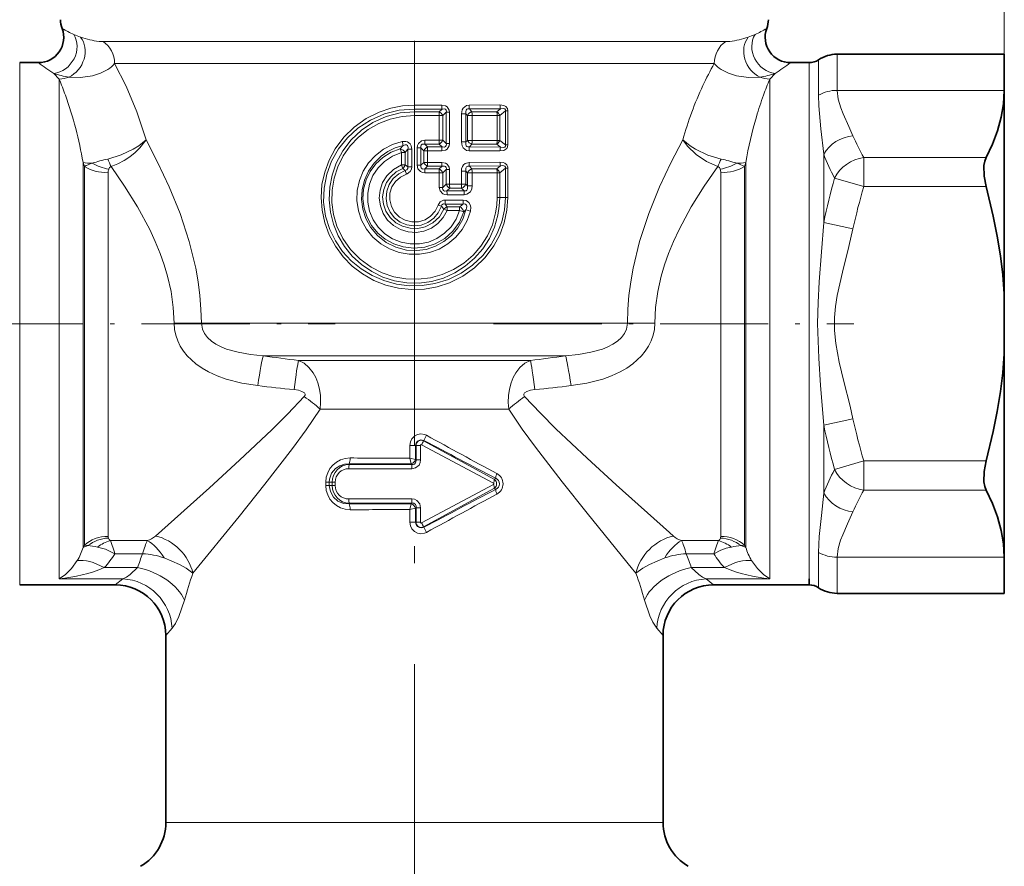
# Model space of a CAD drawing. Extents: x 0 to 210, y 0 to 297.
# Drawn here: x 140 to 170, y 217 to 242 of the extents above; entities that cross this region are included whole.
import ezdxf

# ---------------------------------------------------------------- set-up
doc = ezdxf.new("R2010")
doc.units = 0
doc.linetypes.add('DASHDOT', pattern=[18.5, 12, -3, 0.5, -3])

msp = doc.modelspace()

# ---------------------------------------------------------------- linework, layer by layer
at = {"color": 7, "lineweight": 13}
for p, q in [((169.647568, 239.985794), (169.647568, 269.25769)), ((142.91011, 241.433228), (161.033096, 241.433228)), ((161.033096, 241.433228), (161.385025, 241.433228)), ((164.688049, 241.057587), (164.688049, 239.985794)), ((140.436249, 239.858856), (140.436249, 240.807587)), ((143.252228, 240.783707), (160.703995, 240.783707)), ((160.703995, 240.783707), (161.042892, 240.783707)), ((163.858887, 239.858856), (163.858887, 240.807587)), ((164.135284, 240.89093), (164.135284, 239.931992)), ((141.608353, 240.317276), (141.449142, 240.487946)), ((162.686783, 240.317276), (162.845993, 240.487946)), ((141.608353, 239.858856), (141.608353, 240.317276)), ((162.686783, 239.858856), (162.686783, 240.317276)), ((140.436249, 225.307587), (140.436249, 239.858856)), ((141.608353, 239.858856), (141.608353, 225.487183)), ((162.686783, 239.858856), (162.686783, 225.487183)), ((163.858887, 225.487183), (163.858887, 239.858856)), ((164.135284, 239.931992), (164.135284, 239.841461)), ((169.647568, 239.985794), (164.688049, 239.985794)), ((152.960648, 239.546082), (152.147568, 239.545364)), ((152.147568, 239.43045), (152.147568, 239.545364)), ((153.767914, 239.548294), (154.685532, 239.552994)), ((152.965302, 239.431442), (152.147568, 239.43045)), ((152.147568, 239.352554), (152.147568, 239.43045)), ((152.880249, 239.352539), (152.147568, 239.352554)), ((152.147568, 239.352554), (152.147568, 239.23764)), ((152.880249, 239.352539), (152.965302, 239.431442)), ((152.988068, 239.237854), (153.091003, 239.334229)), ((153.091003, 239.334229), (153.091003, 238.405975)), ((153.091003, 239.334229), (153.18988, 239.334229)), ((153.18988, 239.334229), (153.18988, 238.405975)), ((153.540283, 238.454422), (153.540283, 239.285767)), ((153.540283, 239.285767), (153.67662, 239.285767)), ((153.67662, 238.454422), (153.67662, 239.285767)), ((153.67662, 239.285767), (153.7173, 239.2388)), ((153.777023, 239.434479), (154.699326, 239.440903)), ((153.777023, 239.434479), (153.848862, 239.352493)), ((154.587891, 239.352386), (153.848862, 239.352493)), ((154.699326, 239.440903), (154.587891, 239.352386)), ((154.844772, 239.373337), (154.678513, 239.240082)), ((154.917068, 239.373337), (154.844772, 239.373337)), ((154.844772, 238.366852), (154.844772, 239.373337)), ((154.917068, 238.366852), (154.917068, 239.373337)), ((152.884262, 239.237854), (152.147568, 239.23764)), ((152.884262, 239.237854), (152.988068, 239.237854)), ((152.884262, 239.237854), (152.884262, 238.502335)), ((152.988068, 239.237854), (152.988068, 238.502335)), ((153.7173, 239.2388), (153.7173, 238.501389)), ((153.857986, 239.2388), (153.7173, 239.2388)), ((154.600586, 239.240082), (153.857986, 239.2388)), ((153.857986, 239.2388), (153.857986, 238.501389)), ((154.600586, 239.240082), (154.678513, 239.240082)), ((154.600586, 239.240082), (154.600586, 238.500107)), ((154.678513, 239.240082), (154.678513, 238.500107)), ((152.457535, 238.387634), (152.459229, 238.502502)), ((152.537201, 238.309509), (152.457535, 238.387634)), ((152.880249, 238.387634), (152.457535, 238.387634)), ((152.884262, 238.502335), (152.459229, 238.502502)), ((152.965302, 238.308746), (152.880249, 238.387634)), ((152.884262, 238.502335), (152.988068, 238.502335)), ((153.091003, 238.405975), (152.988068, 238.502335)), ((153.091003, 238.405975), (153.18988, 238.405975)), ((153.540283, 238.454422), (153.67662, 238.454422)), ((153.7173, 238.501389), (153.67662, 238.454422)), ((153.857986, 238.501389), (153.7173, 238.501389)), ((153.848862, 238.387695), (153.777023, 238.30571)), ((154.587891, 238.387802), (153.848862, 238.387695)), ((154.600586, 238.500107), (153.857986, 238.501389)), ((154.699326, 238.299286), (154.587891, 238.387802)), ((154.600586, 238.500107), (154.678513, 238.500107)), ((154.844772, 238.366852), (154.678513, 238.500107)), ((154.917068, 238.366852), (154.844772, 238.366852)), ((151.726395, 238.251648), (151.812088, 238.351151)), ((151.869095, 238.140167), (151.760147, 238.140167)), ((151.760147, 238.140167), (151.760147, 237.770889)), ((151.869095, 238.140167), (151.869095, 237.770889)), ((152.066971, 238.244431), (151.953293, 238.244431)), ((151.953293, 238.244431), (151.953293, 237.713638)), ((152.066971, 238.244431), (152.066971, 237.713638)), ((152.228165, 238.276428), (152.341843, 238.276428)), ((152.228165, 238.276428), (152.228165, 237.763748)), ((152.341843, 238.276428), (152.341843, 237.763748)), ((152.426041, 238.194672), (152.341843, 238.276428)), ((152.426041, 238.194672), (152.426041, 237.84552)), ((152.426041, 238.194672), (152.534988, 238.194672)), ((152.534988, 238.194672), (152.534988, 237.84552)), ((152.960648, 238.194107), (152.534988, 238.194672)), ((152.965302, 238.308746), (152.537201, 238.309509)), ((153.767914, 238.191895), (154.685532, 238.187195)), ((153.777023, 238.30571), (154.699326, 238.299286)), ((164.291901, 236.064651), (164.291901, 238.087875)), ((142.31546, 237.842361), (142.31546, 226.417664)), ((142.31546, 237.842361), (142.354675, 237.725372)), ((152.341843, 237.763748), (152.426041, 237.84552)), ((152.426041, 237.84552), (152.534988, 237.84552)), ((152.960648, 237.846069), (152.534988, 237.84552)), ((154.685532, 237.852997), (153.767914, 237.848297)), ((161.979675, 237.842361), (161.94046, 237.725372)), ((161.979675, 237.842361), (161.979675, 226.417664)), ((169.106583, 237.993942), (165.47789, 237.993942)), ((165.47789, 237.993942), (165.47789, 237.127914)), ((142.354675, 226.490387), (142.354675, 237.725372)), ((143.061783, 226.749695), (143.061783, 237.541077)), ((151.869095, 237.770889), (151.760147, 237.770889)), ((151.79953, 237.665314), (151.875458, 237.60704)), ((151.869095, 237.770889), (151.953293, 237.713638)), ((151.875458, 237.60704), (151.911026, 237.499008)), ((152.066971, 237.713638), (151.953293, 237.713638)), ((152.228165, 237.763748), (152.341843, 237.763748)), ((152.457535, 237.652557), (152.537201, 237.730682)), ((152.880249, 237.652542), (152.457535, 237.652557)), ((152.457535, 237.652557), (152.459229, 237.537689)), ((152.884262, 237.537857), (152.459229, 237.537689)), ((152.965302, 237.731445), (152.537201, 237.730682)), ((152.880249, 237.652542), (152.965302, 237.731445)), ((152.884262, 237.537857), (152.988068, 237.537857)), ((152.884262, 237.537857), (152.884262, 237.101929)), ((152.988068, 237.537857), (153.091003, 237.634216)), ((152.988068, 237.537857), (152.988068, 237.101929)), ((153.091003, 237.634216), (153.091003, 237.196548)), ((153.091003, 237.634216), (153.18988, 237.634216)), ((153.18988, 237.634216), (153.18988, 237.196548)), ((153.540283, 237.58577), (153.540283, 237.19751)), ((153.67662, 237.58577), (153.540283, 237.58577)), ((153.67662, 237.58577), (153.67662, 237.19751)), ((153.7173, 237.538803), (153.67662, 237.58577)), ((153.7173, 237.538803), (153.7173, 237.151611)), ((153.857986, 237.538803), (153.7173, 237.538803)), ((154.699326, 237.740906), (153.777023, 237.734482)), ((153.848862, 237.652496), (153.777023, 237.734482)), ((154.587891, 237.65239), (153.848862, 237.652496)), ((154.600586, 237.54007), (153.857986, 237.538803)), ((153.857986, 237.538803), (153.857986, 237.151611)), ((154.699326, 237.740906), (154.587891, 237.65239)), ((154.600586, 237.54007), (154.678513, 237.54007)), ((154.600586, 237.54007), (154.600586, 236.807587)), ((154.844772, 237.67334), (154.678513, 237.54007)), ((154.678513, 237.54007), (154.678513, 236.807587)), ((154.844772, 237.67334), (154.844772, 236.807587)), ((154.844772, 237.67334), (154.917068, 237.67334)), ((154.917068, 237.67334), (154.917068, 236.807587)), ((161.233353, 226.749695), (161.233353, 237.541077)), ((161.94046, 226.490387), (161.94046, 237.725372)), ((152.988068, 237.101929), (153.091003, 237.196548)), ((153.091003, 237.196548), (153.18988, 237.196548)), ((153.540283, 237.19751), (153.18988, 237.196548)), ((153.67662, 237.19751), (153.540283, 237.19751)), ((153.67662, 237.19751), (153.7173, 237.151611)), ((164.611862, 237.3806), (165.47789, 237.127914)), ((152.884262, 237.101929), (152.988068, 237.101929)), ((153.110062, 237.002533), (153.195801, 237.082092)), ((153.619034, 237.002502), (153.110062, 237.002533)), ((153.548157, 237.083405), (153.195801, 237.082092)), ((153.548157, 237.083405), (153.619034, 237.002502)), ((153.857986, 237.151611), (153.7173, 237.151611)), ((169.109818, 237.127914), (165.47789, 237.127914)), ((153.585999, 236.612671), (153.058609, 236.61264)), ((153.119339, 236.53334), (153.058609, 236.61264)), ((153.593765, 236.726715), (153.063583, 236.727219)), ((153.626968, 236.888504), (153.115311, 236.888)), ((154.600586, 236.807587), (154.678513, 236.807587)), ((154.678513, 236.807587), (154.844772, 236.807587)), ((154.844772, 236.807587), (154.917068, 236.807587)), ((152.946625, 236.545563), (152.847321, 236.579269)), ((153.021149, 236.459229), (152.946625, 236.545563)), ((153.021149, 236.459229), (153.113831, 236.418808)), ((153.484283, 236.417862), (153.113831, 236.418808)), ((153.491837, 236.532028), (153.119339, 236.53334)), ((153.613815, 236.381409), (153.673019, 236.434799)), ((164.291901, 236.064667), (165.157928, 235.876724)), ((145.826385, 233.074921), (145.015976, 233.072327)), ((158.46875, 233.074921), (145.826385, 233.074921)), ((159.27916, 233.072327), (158.46875, 233.074921)), ((156.634064, 232.108994), (147.661072, 232.108994)), ((148.707733, 231.969116), (155.587402, 231.969116)), ((149.352081, 230.520233), (154.943054, 230.520233)), ((164.291901, 230.050522), (165.157928, 230.238464)), ((164.291901, 228.027298), (164.291901, 230.050522)), ((152.010895, 229.448578), (152.010895, 229.072556)), ((152.010895, 229.448578), (152.180389, 229.448578)), ((152.180389, 229.448578), (152.180389, 229.029633)), ((152.194366, 229.448578), (152.180389, 229.448578)), ((152.194366, 229.015762), (152.194366, 229.448578)), ((152.327835, 229.448578), (152.194366, 229.448578)), ((152.327835, 229.015762), (152.327835, 229.448578)), ((154.488708, 228.330231), (152.360855, 229.468353)), ((152.420563, 229.581436), (152.429367, 229.596985)), ((154.52243, 228.432526), (152.420563, 229.581436)), ((152.010895, 229.072556), (152.180389, 229.029648)), ((152.010895, 229.072556), (152.051453, 228.90094)), ((152.180786, 229.029251), (152.194366, 229.015762)), ((152.065399, 228.755005), (150.19693, 228.756989)), ((150.215851, 228.885391), (150.212982, 228.904099)), ((152.066223, 228.884903), (150.215851, 228.885391)), ((152.051788, 228.899475), (152.051468, 228.900925)), ((152.051819, 228.899353), (152.066223, 228.884903)), ((152.066223, 228.884903), (152.065399, 228.755005)), ((152.327835, 229.015762), (152.194366, 229.015762)), ((165.47789, 228.987274), (164.611862, 228.734589)), ((165.47789, 228.987274), (169.109818, 228.987274)), ((165.47789, 228.121246), (165.47789, 228.987274)), ((154.52243, 228.432526), (154.554749, 228.473801)), ((149.518677, 228.35759), (149.518677, 228.257599)), ((149.518677, 228.35759), (149.62059, 228.35759)), ((149.518677, 228.257599), (149.62059, 228.257599)), ((149.62059, 228.35759), (149.62059, 228.257599)), ((149.710022, 228.35759), (149.62059, 228.35759)), ((149.710022, 228.257599), (149.62059, 228.257599)), ((149.710022, 228.257599), (149.710022, 228.35759)), ((149.793304, 228.35759), (149.710022, 228.35759)), ((149.793304, 228.257599), (149.710022, 228.257599)), ((149.793304, 228.257599), (149.793304, 228.35759)), ((154.488678, 228.284943), (152.360855, 227.146835)), ((154.52243, 228.182663), (152.420563, 227.033752)), ((154.52243, 228.182663), (154.554749, 228.141388)), ((150.19693, 227.8582), (152.065399, 227.860184)), ((152.066223, 227.730286), (152.065399, 227.860184)), ((165.47789, 228.121246), (169.106598, 228.121246)), ((150.215851, 227.729797), (150.212982, 227.71109)), ((150.215851, 227.729797), (152.066223, 227.730286)), ((152.010895, 227.542633), (152.051453, 227.714264)), ((152.010895, 227.542633), (152.180389, 227.585541)), ((152.051743, 227.715515), (152.051483, 227.714386)), ((152.066223, 227.730286), (152.051819, 227.715836)), ((152.180389, 227.585556), (152.180389, 227.166595)), ((152.194366, 227.599426), (152.180786, 227.585938)), ((152.194366, 227.166595), (152.194366, 227.599426)), ((152.327835, 227.599426), (152.194366, 227.599426)), ((152.327835, 227.166595), (152.327835, 227.599426)), ((152.010895, 227.542633), (152.010895, 227.166595)), ((152.010895, 227.166595), (152.180389, 227.166595)), ((152.194366, 227.166595), (152.180389, 227.166595)), ((152.327835, 227.166595), (152.194366, 227.166595)), ((152.420563, 227.033752), (152.429367, 227.018188)), ((159.832809, 226.759033), (159.716721, 226.861618)), ((142.31546, 226.417664), (142.354675, 226.490387)), ((142.354675, 226.490387), (142.45459, 226.473145)), ((144.222778, 226.623718), (143.12767, 226.623718)), ((161.167465, 226.623718), (160.072357, 226.623718)), ((161.840546, 226.473145), (161.94046, 226.490387)), ((161.979675, 226.417664), (161.94046, 226.490387)), ((144.083206, 226.233398), (143.261948, 226.233398)), ((161.033188, 226.233398), (160.211929, 226.233398)), ((164.135284, 226.273727), (164.135284, 225.224258)), ((164.688049, 226.129395), (164.688049, 225.057587)), ((169.647568, 226.129395), (164.688049, 226.129395)), ((143.93309, 225.821213), (142.945862, 225.821213)), ((161.349274, 225.821213), (160.362045, 225.821213)), ((158.719009, 225.654022), (158.619736, 225.774597)), ((143.496185, 225.487183), (141.608353, 225.487183)), ((143.272568, 225.307587), (143.496185, 225.487183)), ((160.79895, 225.487183), (161.022583, 225.307587)), ((162.686783, 225.487183), (160.79895, 225.487183)), ((144.772568, 223.807587), (144.958389, 224.021927)), ((159.336746, 224.021927), (159.522568, 223.807587)), ((158.619736, 218.256149), (144.772568, 218.256149)), ((158.619736, 218.256149), (159.522568, 218.256149))]:
    msp.add_line(p, q, dxfattribs=at)
at = {"color": 7, "linetype": 'DASHDOT', "lineweight": 13}
msp.add_line((152.147568, 259.955017), (152.147568, 189.132843), dxfattribs=at)
at = {"color": 7, "lineweight": 35}
for p, q in [((164.688049, 241.057587), (169.647568, 241.057587)), ((169.647568, 241.057587), (169.647568, 240.078247)), ((140.436249, 240.807587), (140.992508, 240.807587)), ((163.302628, 240.807587), (163.858887, 240.807587)), ((169.647568, 240.078247), (169.647568, 239.985794)), ((169.647568, 233.950623), (169.647568, 239.985794)), ((169.647568, 233.950623), (169.647568, 232.164566)), ((169.647568, 226.129395), (169.647568, 232.164566)), ((169.647568, 226.129395), (169.647568, 225.057587)), ((140.436249, 225.307587), (143.272568, 225.307587)), ((161.022583, 225.307587), (163.858887, 225.307587)), ((163.858887, 225.307587), (163.858887, 225.487183)), ((164.688049, 225.057587), (169.647568, 225.057587)), ((144.772568, 223.807587), (144.772568, 218.256149)), ((159.522568, 223.807587), (159.522568, 218.256149))]:
    msp.add_line(p, q, dxfattribs=at)
at = {"color": 7, "linetype": 'DASHDOT', "lineweight": 13, "ltscale": 0.267137}
msp.add_line((139.112518, 233.057587), (149.797989, 233.057587), dxfattribs=at)
at = {"color": 7, "linetype": 'DASHDOT', "lineweight": 13, "ltscale": 0.26713}
msp.add_line((154.497162, 233.057587), (165.182343, 233.057587), dxfattribs=at)
at = {"color": 7, "lineweight": 13}
for points in [[(144.185379, 238.519684), (143.914413, 239.349823), (143.596069, 240.114548), (143.252228, 240.783707)], [(143.050262, 240.608139), (142.830948, 240.494308), (142.595154, 240.417725), (142.239258, 240.366714), (141.897568, 240.379929)], [(161.244873, 240.608139), (161.464172, 240.494324), (161.699921, 240.417725), (162.055832, 240.366714), (162.397568, 240.379929)], [(164.135284, 239.841461), (164.145218, 239.529861), (164.208817, 238.84819), (164.291901, 238.087875)], [(164.688049, 239.985794), (164.716156, 239.727081), (164.792816, 239.467926), (164.866531, 239.285233), (165.036179, 238.914642), (165.157928, 238.639511)], [(154.917068, 236.807587), (154.890121, 236.428619), (154.809998, 236.057495), (154.678787, 235.701614), (154.499664, 235.367752), (154.241028, 235.020538), (153.931503, 234.71788), (153.578613, 234.466766), (153.190704, 234.273224), (152.824112, 234.153549), (152.444214, 234.085739), (152.058456, 234.071259), (151.674408, 234.110474), (151.299683, 234.202484), (150.940948, 234.345642), (150.605774, 234.536865), (150.300415, 234.772354), (150.030685, 235.047668), (149.801773, 235.357803), (149.61998, 235.693573), (149.486786, 236.051849), (149.405441, 236.425705), (149.378067, 236.807602), (149.405029, 237.186722), (149.485229, 237.557983), (149.616531, 237.914001), (149.795822, 238.247986), (150.054535, 238.595139), (150.364136, 238.897736), (150.717102, 239.148758), (151.105072, 239.342224), (151.442627, 239.454346), (151.792068, 239.522491), (152.147568, 239.545364)], [(152.960648, 239.546082), (153.068848, 239.526443), (153.119217, 239.496765), (153.180801, 239.402191), (153.18988, 239.334229)], [(153.540283, 239.285767), (153.56041, 239.403503), (153.590225, 239.459656), (153.690445, 239.535309), (153.767914, 239.548294)], [(154.917068, 239.373337), (154.903931, 239.443192), (154.859467, 239.502762), (154.821899, 239.52655), (154.741241, 239.549622), (154.685532, 239.552994)], [(154.844772, 236.807587), (154.817795, 236.439117), (154.737686, 236.078751), (154.60672, 235.734009), (154.428391, 235.411713), (154.174774, 235.081451), (153.872864, 234.7948), (153.530319, 234.557938), (153.155411, 234.376022), (152.756958, 234.253052), (152.377731, 234.194366), (151.993973, 234.189026), (151.613312, 234.237091), (151.243271, 234.337601), (150.891144, 234.488632), (150.566742, 234.685318), (150.273041, 234.925369), (150.016037, 235.204529), (149.801437, 235.517715), (149.634338, 235.859009), (149.511093, 236.256424), (149.454178, 236.668869), (149.465637, 237.085175), (149.545105, 237.493912), (149.691345, 237.887482), (149.898926, 238.251846), (150.161438, 238.578278), (150.471542, 238.859467), (150.848663, 239.104218), (151.261307, 239.283798), (151.698242, 239.393524), (152.147568, 239.43045)], [(152.147568, 239.352554), (151.720612, 239.316071), (151.306717, 239.207947), (150.918045, 239.031952), (150.573685, 238.800461), (150.272247, 238.516449), (150.021133, 238.187531), (149.826538, 237.822189), (149.704727, 237.473083), (149.634537, 237.109772), (149.617523, 236.73999), (149.654053, 236.371613), (149.743362, 236.012543), (149.883286, 235.670746), (150.070984, 235.352936), (150.302643, 235.065613), (150.57373, 234.814697), (150.878891, 234.605576), (151.208481, 234.444366), (151.558716, 234.332504), (151.922104, 234.272766), (152.290665, 234.266708), (152.656113, 234.31456), (153.010651, 234.415237), (153.345947, 234.566101), (153.655075, 234.763489), (153.931885, 235.002899), (154.173157, 235.281982), (154.371552, 235.593002), (154.523071, 235.929672), (154.624557, 236.285065), (154.664978, 236.544891), (154.678513, 236.807587)], [(152.965302, 239.431442), (153.035324, 239.436279), (153.066574, 239.425079), (153.090393, 239.394806), (153.094482, 239.37529), (153.091003, 239.334229)], [(153.67662, 239.285767), (153.670944, 239.362244), (153.68129, 239.39772), (153.701981, 239.422653), (153.732117, 239.435532), (153.777023, 239.434479)], [(154.844772, 239.373337), (154.845337, 239.409393), (154.824844, 239.43808), (154.787918, 239.44989), (154.699326, 239.440903)], [(152.147568, 239.23764), (151.784225, 239.210876), (151.429169, 239.131241), (151.090332, 239.000671), (150.775055, 238.822128), (150.490387, 238.599869), (150.24176, 238.338242), (150.034576, 238.042618), (149.873444, 237.719177), (149.762222, 237.374878), (149.703934, 237.020142), (149.699036, 236.660538), (149.74765, 236.304321), (149.848526, 235.959656), (150.0224, 235.593231), (150.254684, 235.261292), (150.538818, 234.972519), (150.867142, 234.734436), (151.190521, 234.56987), (151.535278, 234.454361), (151.893829, 234.390564), (152.258224, 234.380005), (152.620193, 234.423004), (152.971375, 234.518494), (153.304031, 234.664185), (153.610947, 234.856796), (153.885635, 235.092133), (154.121704, 235.364471), (154.314972, 235.668915), (154.461044, 235.99913), (154.556381, 236.347977), (154.589493, 236.576675), (154.600586, 236.807587)], [(144.185379, 238.519684), (143.967621, 238.338379), (143.80571, 238.237305), (143.443359, 238.067673), (143.050705, 237.947113)], [(144.185379, 238.519684), (144.004944, 238.27655), (143.86705, 238.140839), (143.706223, 238.012436), (143.531906, 237.899445), (143.344284, 237.802277), (143.14978, 237.725143)], [(145.826385, 233.074921), (145.81488, 233.488205), (145.782486, 233.899536), (145.730087, 234.307236), (145.658951, 234.7099), (145.467148, 235.495865), (145.193832, 236.326904), (144.873749, 237.117783), (144.537399, 237.838501), (144.185379, 238.519684)], [(153.808716, 236.403824), (153.710556, 236.119415), (153.563477, 235.856964), (153.372223, 235.624557), (153.142838, 235.429321), (152.880905, 235.276443), (152.595764, 235.171906), (152.296371, 235.11908), (151.992203, 235.119659), (151.692917, 235.17366), (151.408127, 235.279327), (151.146759, 235.433258), (150.916962, 235.63063), (150.726532, 235.864487), (150.580612, 236.128296), (150.483963, 236.413879), (150.439865, 236.712189), (150.449692, 237.012451), (150.512848, 237.306091), (150.627167, 237.583801), (150.788864, 237.836945), (150.992065, 238.057068), (151.230911, 238.238434), (151.498123, 238.375519), (151.785507, 238.464111)], [(151.785507, 238.464111), (151.889328, 238.469681), (151.943329, 238.45578), (152.019165, 238.399628), (152.051437, 238.340973), (152.066971, 238.244431)], [(151.812088, 238.351151), (151.876801, 238.370605), (151.909607, 238.369202), (151.943329, 238.348587), (151.954529, 238.327087), (151.958588, 238.27713), (151.953293, 238.244431)], [(152.228165, 238.276428), (152.236679, 238.345657), (152.266678, 238.412399), (152.357788, 238.484375), (152.459229, 238.502502)], [(152.341843, 238.276428), (152.338593, 238.333038), (152.347183, 238.358719), (152.375992, 238.385132), (152.401901, 238.392044), (152.457535, 238.387634)], [(152.960648, 238.194107), (153.068832, 238.21373), (153.119202, 238.243408), (153.180801, 238.338013), (153.18988, 238.405975)], [(152.965302, 238.308746), (153.035309, 238.303909), (153.066574, 238.315109), (153.090378, 238.345383), (153.094482, 238.364899), (153.091003, 238.405975)], [(153.540283, 238.454422), (153.56041, 238.33667), (153.590225, 238.280533), (153.690445, 238.20488), (153.767914, 238.191895)], [(153.67662, 238.454422), (153.670944, 238.377945), (153.68129, 238.342468), (153.701981, 238.317535), (153.732117, 238.304657), (153.777023, 238.30571)], [(154.917068, 238.366852), (154.909805, 238.313599), (154.885162, 238.264175), (154.800705, 238.204758), (154.685532, 238.187195)], [(154.844772, 238.366852), (154.845337, 238.330811), (154.82486, 238.302124), (154.787933, 238.290298), (154.699326, 238.299286)], [(158.46875, 233.074921), (158.480255, 233.488205), (158.51265, 233.899536), (158.565048, 234.307236), (158.636185, 234.7099), (158.827988, 235.495865), (159.101303, 236.326904), (159.421387, 237.117767), (159.757736, 237.838486), (160.109741, 238.519669)], [(161.145355, 237.725143), (160.809708, 237.873154), (160.503265, 238.077484), (160.246811, 238.326187), (160.109741, 238.519669)], [(161.244446, 237.947098), (160.853745, 238.06691), (160.488007, 238.238144), (160.324646, 238.340424), (160.109741, 238.519669)], [(153.673019, 236.434799), (153.579132, 236.15918), (153.43631, 235.905243), (153.249054, 235.681625), (153.023361, 235.496155), (152.769501, 235.356766), (152.493851, 235.266449), (152.205917, 235.228638), (151.915833, 235.244858), (151.599823, 235.326797), (151.308258, 235.472229), (151.053543, 235.674286), (150.846115, 235.923904), (150.706833, 236.180115), (150.616852, 236.457367), (150.579025, 236.746353), (150.594513, 237.037384), (150.662903, 237.320847), (150.782028, 237.587097), (150.948135, 237.827133), (151.15596, 238.032669), (151.35672, 238.172607), (151.577209, 238.279724), (151.812088, 238.351151)], [(153.613815, 236.381409), (153.484131, 236.07782), (153.291245, 235.81041), (153.045029, 235.591309), (152.763245, 235.432556), (152.454147, 235.335938), (152.131424, 235.305542), (151.809372, 235.342636), (151.535568, 235.430969), (151.283188, 235.568405), (151.061127, 235.750443), (150.877441, 235.971085), (150.740875, 236.218643), (150.653549, 236.487839), (150.619019, 236.768982), (150.638824, 237.051697), (150.712158, 237.325317), (150.835907, 237.579758), (151.005127, 237.806137), (151.213455, 237.996964), (151.457825, 238.148285), (151.726395, 238.251648)], [(153.484283, 236.417862), (153.382217, 236.165268), (153.232727, 235.937607), (153.041489, 235.743454), (152.815704, 235.590179), (152.56369, 235.483627), (152.295334, 235.428177), (152.021103, 235.426086), (151.751816, 235.477463), (151.498108, 235.580215), (151.269836, 235.730179), (151.075607, 235.921524), (150.922638, 236.147034), (150.816803, 236.398132), (150.762192, 236.665314), (150.761017, 236.93808), (150.813309, 237.205612), (150.916931, 237.457535), (151.067825, 237.68425), (151.260239, 237.877182), (151.496445, 238.034119), (151.760147, 238.140167)], [(152.960648, 237.846069), (153.068848, 237.826447), (153.119217, 237.796783), (153.180801, 237.702179), (153.18988, 237.634216)], [(153.767914, 237.848297), (153.653336, 237.817963), (153.604202, 237.777191), (153.569778, 237.72525), (153.546829, 237.655579), (153.540283, 237.58577)], [(154.685532, 237.852997), (154.783173, 237.841034), (154.831223, 237.821762), (154.884415, 237.776993), (154.914062, 237.708435), (154.917068, 237.67334)], [(143.149765, 237.725159), (143.09993, 237.6922), (143.076599, 237.647827)], [(145.015976, 233.072327), (144.993027, 233.5448), (144.928177, 234.01265), (144.824692, 234.472275), (144.724487, 234.809967), (144.60733, 235.140747), (144.459396, 235.500977), (144.296021, 235.851822), (143.933945, 236.524246), (143.549744, 237.143219), (143.149765, 237.725159)], [(153.113831, 236.418808), (153.000397, 236.211349), (152.843048, 236.034958), (152.65004, 235.898575), (152.430191, 235.808777), (152.19574, 235.770935), (151.958786, 235.787018), (151.731567, 235.856201), (151.525848, 235.974945), (151.35231, 236.137131), (151.220413, 236.333817), (151.136566, 236.555374), (151.105408, 236.790298), (151.12851, 237.025345), (151.204376, 237.248932), (151.328857, 237.449493), (151.523438, 237.638474), (151.760147, 237.770889)], [(153.021149, 236.459229), (152.887787, 236.235596), (152.69754, 236.057892), (152.466003, 235.938934), (152.244064, 235.889587), (152.016693, 235.893677), (151.796661, 235.951004), (151.597351, 236.05806), (151.42923, 236.209503), (151.302673, 236.397125), (151.22702, 236.605652), (151.20433, 236.826309), (151.23616, 237.045868), (151.317795, 237.246582), (151.444214, 237.422485), (151.607864, 237.564407), (151.79953, 237.665314)], [(152.946625, 236.545563), (152.855637, 236.352356), (152.718948, 236.187927), (152.544907, 236.063019), (152.346146, 235.986557), (152.134323, 235.962738), (151.923355, 235.993256), (151.727097, 236.075974), (151.558258, 236.205139), (151.427307, 236.372101), (151.341553, 236.568054), (151.307541, 236.779083), (151.327316, 236.991913), (151.399734, 237.193253), (151.520493, 237.370209), (151.68222, 237.511215), (151.875458, 237.60704)], [(152.847321, 236.579269), (152.759918, 236.401642), (152.627853, 236.253967), (152.460892, 236.146835), (152.27002, 236.087692), (152.070129, 236.081589), (151.875916, 236.128967), (151.701797, 236.226318), (151.560394, 236.366638), (151.462204, 236.53978), (151.414841, 236.731934), (151.421234, 236.929703), (151.480942, 237.118408), (151.587952, 237.282455), (151.734833, 237.412354), (151.911026, 237.499008)], [(151.953293, 237.713638), (151.952744, 237.662048), (151.923706, 237.622803), (151.875458, 237.60704)], [(152.066971, 237.713638), (152.057251, 237.644257), (152.025238, 237.579391), (151.935287, 237.508438), (151.911026, 237.499008)], [(152.459229, 237.537689), (152.391083, 237.545334), (152.324371, 237.572662), (152.248398, 237.660751), (152.228165, 237.763748)], [(152.457535, 237.652557), (152.401276, 237.648224), (152.375168, 237.655441), (152.346756, 237.682251), (152.338501, 237.707764), (152.341843, 237.763748)], [(152.965302, 237.731445), (153.035324, 237.736267), (153.066574, 237.725067), (153.090393, 237.694794), (153.094482, 237.675293), (153.091003, 237.634216)], [(153.777023, 237.734482), (153.731293, 237.735367), (153.693192, 237.714798), (153.673447, 237.676071), (153.669769, 237.646454), (153.67662, 237.58577)], [(154.699326, 237.740906), (154.76828, 237.750793), (154.801849, 237.747513), (154.832123, 237.73233), (154.846329, 237.704529), (154.844772, 237.67334)], [(159.27916, 233.072327), (159.302109, 233.5448), (159.366959, 234.01265), (159.470444, 234.472275), (159.570648, 234.809967), (159.687805, 235.140747), (159.835724, 235.500977), (159.999115, 235.851822), (160.361191, 236.524246), (160.745392, 237.143219), (161.14537, 237.725159)], [(161.218521, 237.647827), (161.195206, 237.6922), (161.14537, 237.725159)], [(153.115311, 236.888), (153.050339, 236.894394), (152.985916, 236.917557), (152.906937, 236.998703), (152.884262, 237.101929)], [(153.110062, 237.002533), (153.041092, 236.998138), (153.010681, 237.010025), (152.988129, 237.041046), (152.98439, 237.060699), (152.988068, 237.101929)], [(153.7173, 237.151611), (153.724228, 237.090149), (153.720444, 237.059601), (153.700897, 237.021225), (153.683823, 237.008224), (153.640945, 236.99971), (153.619034, 237.002502)], [(153.857986, 237.151611), (153.846848, 237.062469), (153.806732, 236.976425), (153.7052, 236.901138), (153.626968, 236.888504)], [(152.847321, 236.579269), (152.9086, 236.673752), (153.011703, 236.722534), (153.063583, 236.727219)], [(152.946625, 236.545563), (152.964935, 236.592377), (153.007492, 236.61554), (153.058609, 236.61264)], [(153.585999, 236.612671), (153.640411, 236.615906), (153.665741, 236.607605), (153.690277, 236.582916), (153.699951, 236.54895), (153.68985, 236.476852), (153.673019, 236.434799)], [(153.593765, 236.726715), (153.679291, 236.713028), (153.763962, 236.656952), (153.802887, 236.592255), (153.818771, 236.522949), (153.808716, 236.403824)], [(164.291901, 236.064651), (164.22171, 235.191772), (164.153824, 234.299561), (164.121002, 233.687378), (164.108337, 233.065979), (164.140274, 232.033478), (164.197433, 231.223557), (164.291901, 230.050522)], [(165.157928, 235.876709), (165.034042, 235.348312), (164.84259, 234.593109), (164.688248, 233.893921), (164.638672, 233.566772), (164.611343, 233.239532), (164.612183, 232.858032), (164.647842, 232.476608), (164.75, 231.914474), (164.886444, 231.347778), (165.071304, 230.614792), (165.157928, 230.238464)], [(147.499954, 231.223389), (147.03035, 231.298004), (146.562881, 231.416962), (146.297943, 231.511612), (146.039841, 231.629639), (145.848175, 231.739014), (145.666229, 231.866028), (145.409012, 232.103821), (145.297867, 232.240997), (145.201752, 232.389862), (145.123322, 232.549316), (145.064972, 232.717606), (145.02861, 232.893234), (145.015976, 233.072342)], [(147.661072, 232.108994), (147.281693, 232.147827), (146.913818, 232.210968), (146.570419, 232.306702), (146.409302, 232.371033), (146.258713, 232.448685), (146.122467, 232.541183), (146.00502, 232.649841), (145.916168, 232.768204), (145.855576, 232.898743), (145.826385, 233.074921)], [(156.634064, 232.108994), (157.013443, 232.147827), (157.381317, 232.210968), (157.724716, 232.306702), (157.885834, 232.371033), (158.036423, 232.448685), (158.172668, 232.541183), (158.290115, 232.649841), (158.378967, 232.768204), (158.43956, 232.898743), (158.46875, 233.074921)], [(156.795181, 231.223389), (157.264786, 231.298004), (157.732254, 231.416962), (157.997192, 231.511612), (158.255295, 231.629639), (158.44696, 231.739014), (158.628906, 231.866028), (158.886124, 232.103821), (158.997269, 232.240997), (159.093384, 232.389862), (159.171814, 232.549316), (159.230164, 232.717606), (159.266525, 232.893234), (159.27916, 233.072342)], [(148.707733, 231.969116), (148.87175, 231.884277), (149.017914, 231.761017), (149.141647, 231.603302), (149.220398, 231.4599), (149.282318, 231.302246), (149.329819, 231.11972), (149.357193, 230.928619), (149.364822, 230.724869), (149.352097, 230.520233)], [(155.587402, 231.969116), (155.423386, 231.884277), (155.277222, 231.761017), (155.153488, 231.603302), (155.074738, 231.4599), (155.012802, 231.302246), (154.965317, 231.11972), (154.937943, 230.928619), (154.930313, 230.724869), (154.943039, 230.520233)], [(148.576599, 231.10437), (148.703598, 231.084824), (148.810196, 231.052399), (148.882034, 231.007721), (148.903366, 230.973373), (148.901978, 230.936523), (148.878281, 230.898941)], [(155.718536, 231.10437), (155.591537, 231.084824), (155.48494, 231.052399), (155.413101, 231.007721), (155.391769, 230.973373), (155.393158, 230.936523), (155.416855, 230.898941)], [(144.462326, 226.759033), (146.06636, 228.190399), (146.959717, 229.007492), (147.913101, 229.910919), (148.38739, 230.382278), (148.878265, 230.898941)], [(159.716721, 226.861618), (158.136871, 228.273605), (157.269165, 229.069), (156.346863, 229.945236), (155.889252, 230.401108), (155.416855, 230.898941)], [(145.576126, 225.654007), (146.94812, 227.337006), (147.710968, 228.296188), (148.526276, 229.358185), (148.930817, 229.910797), (149.352081, 230.520233)], [(158.619736, 225.774597), (157.268463, 227.434799), (156.527496, 228.368515), (155.738815, 229.398468), (155.348465, 229.932983), (154.943054, 230.520233)], [(152.010895, 229.448578), (152.026855, 229.552307), (152.073364, 229.646317), (152.146332, 229.72168), (152.238937, 229.770782), (152.342087, 229.788544), (152.445602, 229.773117), (152.504913, 229.747772)], [(152.180389, 229.448578), (152.194641, 229.515259), (152.234772, 229.570602), (152.327896, 229.613831), (152.429367, 229.596985)], [(150.212982, 228.904099), (150.068039, 228.893417), (149.929184, 228.846008), (149.805954, 228.763611), (149.690948, 228.622528), (149.628525, 228.449158), (149.62059, 228.35759)], [(152.327835, 229.015762), (152.317398, 228.936829), (152.282867, 228.861862), (152.182709, 228.778763), (152.065399, 228.755005)], [(152.194366, 229.015762), (152.19371, 228.954987), (152.183136, 228.927277), (152.152756, 228.896317), (152.110764, 228.883072), (152.066223, 228.884903)], [(150.212982, 227.71109), (150.039688, 227.728287), (149.877838, 227.797882), (149.742722, 227.917175), (149.652451, 228.076126), (149.62059, 228.257599)], [(152.065399, 227.860184), (152.144623, 227.84996), (152.220139, 227.815704), (152.303726, 227.716141), (152.327835, 227.599426)], [(164.291901, 228.027298), (164.219711, 227.364075), (164.156479, 226.744781), (164.135284, 226.273727)], [(152.066223, 227.730286), (152.126175, 227.729477), (152.175323, 227.699402), (152.196243, 227.644653), (152.194366, 227.599426)], [(165.157928, 227.475677), (164.999023, 227.120529), (164.85347, 226.7995), (164.790466, 226.640823), (164.715485, 226.384903), (164.688049, 226.129395)], [(152.010895, 227.166595), (152.026855, 227.062897), (152.07338, 226.968857), (152.146362, 226.893494), (152.238968, 226.844391), (152.342133, 226.826645), (152.445618, 226.842072), (152.504913, 226.867432)], [(152.180389, 227.166595), (152.194641, 227.099915), (152.234772, 227.044586), (152.294098, 227.009415), (152.362823, 227.000168), (152.429367, 227.018188)], [(142.745911, 226.431168), (142.977371, 226.368103), (143.261948, 226.233398)], [(143.127655, 226.623718), (143.248123, 226.282486), (143.261948, 226.233398)], [(161.033188, 226.233398), (161.114594, 226.493408), (161.16748, 226.623718)], [(161.033188, 226.233398), (161.241638, 226.338074), (161.396179, 226.394333), (161.549225, 226.431168)], [(144.719818, 226.110123), (145.178696, 225.914642), (145.37149, 225.804626), (145.576126, 225.654007)], [(159.575317, 226.110123), (159.11644, 225.914642), (158.923645, 225.804626), (158.719025, 225.654007)], [(142.143356, 226.029709), (141.972305, 225.795624), (141.792923, 225.613739), (141.608353, 225.487183)], [(143.496185, 225.487183), (143.601227, 225.538727), (143.713608, 225.614349), (143.93309, 225.821213)], [(160.362045, 225.821213), (160.581512, 225.61438), (160.693909, 225.538727), (160.79895, 225.487183)], [(162.151779, 226.029709), (162.32283, 225.795624), (162.502213, 225.613739), (162.686783, 225.487183)], [(144.958389, 224.021927), (145.054413, 224.166412), (145.153214, 224.372665), (145.321457, 224.85704)], [(158.973679, 224.857025), (159.133362, 224.393036), (159.220352, 224.204529), (159.336746, 224.021927)]]:
    msp.add_lwpolyline(points, dxfattribs=at)
at = {"color": 7, "lineweight": 35}
for points in [[(169.647568, 239.985794), (169.624832, 239.58847), (169.556992, 239.189728), (169.445099, 238.788513), (169.294678, 238.392609), (169.106583, 237.993942)], [(169.106598, 237.993942), (169.066589, 237.885101), (169.04425, 237.751724), (169.050522, 237.439697), (169.109818, 237.127914)], [(169.647568, 233.950623), (169.60054, 234.509338), (169.531601, 235.07045), (169.436935, 235.659088), (169.319946, 236.25116), (169.109818, 237.127914)], [(169.647568, 232.164566), (169.60054, 231.60585), (169.531601, 231.044739), (169.436935, 230.4561), (169.319946, 229.864014), (169.109818, 228.987274)], [(169.106598, 228.121246), (169.066589, 228.230087), (169.04425, 228.363464), (169.050522, 228.675476), (169.109818, 228.987274)], [(169.647568, 226.129395), (169.624832, 226.526718), (169.556992, 226.925461), (169.445099, 227.326675), (169.294678, 227.72258), (169.106598, 228.121246)]]:
    msp.add_lwpolyline(points, dxfattribs=at)
for centre, radius, start, end in [((142.397568, 242.082748), 0.75, 180.000005, 200.493745), ((161.897568, 242.082748), 0.75, 339.506258, 0.000001), ((140.992508, 241.557587), 0.749998, 269.999875, 20.49382), ((163.302628, 241.557587), 0.749998, 159.506173, 270.000127), ((164.688049, 240.057587), 1, 90.000003, 123.557316), ((163.858887, 241.307587), 0.5, 269.999997, 303.557311), ((143.272568, 223.807587), 1.500004, 0.000108, 89.999893), ((161.022598, 223.807556), 1.500027, 90.000733, 179.99924), ((163.858887, 224.807587), 0.5, 56.442689, 90.000003), ((164.688049, 226.057587), 1, 236.442684, 269.999997), ((143.272568, 218.256149), 1.5, 299.999998, 0), ((161.022568, 218.256149), 1.5, 180.000005, 239.999997)]:
    msp.add_arc(centre, radius, start, end, dxfattribs=at)
at = {"color": 7, "lineweight": 13}
for centre, radius, start, end in [((144.024323, 246.011627), 4.795194, 240.938028, 245.595861), ((143.058258, 243.881317), 2.456044, 245.585896, 250.664333), ((161.236908, 243.881226), 2.455947, 289.335594, 294.414249), ((160.269104, 246.014969), 4.798931, 294.406142, 299.060342), ((143.040329, 243.786621), 2.360555, 250.313801, 263.894191), ((142.919266, 242.722366), 1.289212, 264.213352, 269.592891), ((161.37587, 242.72226), 1.289092, 270.406646, 275.787333), ((161.254791, 243.786713), 2.360651, 276.105825, 289.685716), ((143.680984, 244.162933), 4.299579, 231.296314, 238.729445), ((142.587326, 241.347198), 0.87181, 302.062456, 319.719991), ((169.215881, 236.162094), 9.38923, 150.512931, 155.033601), ((161.70784, 241.347198), 0.871842, 220.279314, 237.938099), ((160.615341, 244.161224), 4.297506, 301.268699, 308.705399), ((142.196136, 242.602173), 2.242267, 250.540864, 262.347686), ((162.098999, 242.602188), 2.242274, 277.651906, 289.458797), ((130.903687, 235.893295), 11.5828, 19.942684, 22.454168), ((141.480225, 241.606842), 1.295931, 275.674362, 288.785989), ((170.482788, 235.596954), 10.776632, 155.15276, 164.264205), ((162.814911, 241.606842), 1.295931, 251.213992, 264.32564), ((173.393326, 235.892609), 11.584804, 157.546291, 160.057328), ((131.01123, 235.959473), 11.459493, 9.456668, 19.815026), ((172.878418, 236.08136), 11.036382, 160.066672, 163.562868), ((164.682739, 238.871948), 1.113646, 89.727, 119.452769), ((154.242401, 239.538559), 1.281693, 179.664042, 184.794624), ((154.421265, 239.541367), 0.65323, 179.392624, 189.420028), ((155.115219, 239.547226), 0.429521, 179.23098, 194.340933), ((152.784775, 239.154755), 0.21973, 22.231439, 64.229986), ((151.442291, 239.246811), 1.441925, 359.644312, 4.205492), ((153.922836, 239.133911), 0.230933, 108.696764, 152.96378), ((153.225601, 239.247177), 0.632281, 359.241135, 9.590958), ((154.476669, 239.169937), 0.213751, 19.163013, 58.633513), ((154.149475, 239.247711), 0.450986, 359.029933, 13.427623), ((173.651276, 235.87677), 11.835735, 163.671591, 170.440609), ((154.725784, 239.094238), 3.007006, 192.09626, 194.307315), ((152.784775, 238.585419), 0.21973, 295.770014, 337.768561), ((151.442291, 238.493378), 1.441926, 355.794479, 0.355669), ((153.922836, 238.606293), 0.230933, 207.03622, 251.303236), ((154.476669, 238.570251), 0.213751, 301.366487, 340.836987), ((154.149475, 238.492477), 0.450986, 346.572377, 0.970067), ((170.442902, 240.860077), 5.7327, 202.790574, 209.996465), ((151.662384, 238.022659), 0.237973, 29.614471, 74.383397), ((149.061417, 237.386124), 2.802062, 15.61049, 17.992658), ((155.214691, 235.524826), 4.246522, 140.176136, 141.984388), ((152.629639, 238.10881), 0.221072, 114.728586, 157.136452), ((154.242401, 238.20163), 1.281691, 175.205362, 180.335958), ((154.421265, 238.198822), 0.65323, 170.579972, 180.607376), ((155.115219, 238.192963), 0.429521, 165.659067, 180.76902), ((170.339355, 240.40036), 6.474661, 200.926411, 207.800026), ((142.549194, 239.193619), 1.371511, 260.186382, 271.524325), ((143.102768, 236.261017), 1.644594, 108.322962, 117.060713), ((144.43689, 231.828705), 6.27328, 102.765701, 107.164022), ((143.348862, 239.192398), 1.568317, 240.879097, 260.003558), ((145.623672, 238.961517), 2.765691, 201.516867, 206.5542), ((152.629639, 237.931366), 0.221072, 202.863548, 245.271414), ((155.213959, 237.83786), 2.678949, 179.835985, 182.292889), ((154.242401, 237.838562), 1.281693, 179.664042, 184.794624), ((154.421265, 237.84137), 0.653229, 179.392651, 189.420055), ((155.115219, 237.847229), 0.429521, 179.23098, 194.340933), ((158.671616, 238.961517), 2.765568, 333.44432, 338.481928), ((160.946274, 239.192398), 1.568317, 279.996444, 299.120898), ((159.858124, 231.828171), 6.273832, 72.836488, 77.234167), ((161.192368, 236.261017), 1.644595, 62.939292, 71.677037), ((161.745941, 239.193634), 1.371518, 268.475602, 279.81347), ((143.395142, 237.550323), 0.333291, 162.97819, 181.589243), ((151.668884, 237.827087), 0.207992, 308.924136, 344.319696), ((152.784775, 237.454758), 0.21973, 22.231439, 64.229986), ((153.922836, 237.433899), 0.230933, 108.696764, 152.96378), ((153.225601, 237.54718), 0.632281, 359.241136, 9.590957), ((154.476669, 237.46994), 0.213751, 19.163013, 58.633513), ((160.899994, 237.550323), 0.333291, 358.410777, 17.021801), ((153.294037, 237.277237), 0.218578, 201.673647, 243.280578), ((154.193176, 237.189148), 1.003224, 179.578063, 186.127535), ((153.47139, 237.299194), 0.22921, 289.582457, 333.640698), ((183.364777, 232.120819), 19.476454, 164.332425, 168.31713), ((152.014297, 236.896866), 1.100958, 359.53916, 5.508347), ((152.899887, 236.897064), 0.727004, 359.32601, 8.342105), ((183.132172, 231.943176), 18.39974, 163.633437, 167.655749), ((151.901245, 236.718338), 1.162277, 354.782331, 0.437693), ((151.771881, 238.635132), 2.716864, 309.277075, 311.891826), ((152.850525, 236.71814), 0.743156, 351.839164, 0.66115), ((153.189346, 236.33844), 0.207115, 109.758435, 144.317171), ((154.333786, 239.180252), 2.890014, 252.906158, 255.574269), ((154.270996, 236.425034), 0.786623, 172.181324, 180.522764), ((153.368637, 236.307541), 0.256354, 16.765835, 61.239722), ((153.096375, 233.606461), 2.886586, 75.713453, 78.476408), ((153.75473, 273.700317), 42.035321, 261.664728, 263.104102), ((150.540405, 273.700317), 42.035327, 276.8959, 278.335267), ((153.594879, 281.414551), 50.559839, 263.076235, 264.303784), ((150.700256, 281.414551), 50.559846, 275.696218, 276.923767), ((145.977356, 226.782822), 5.035626, 47.919118, 54.824846), ((158.31778, 226.782822), 5.035626, 125.175156, 132.080887), ((183.134811, 234.172684), 18.402462, 192.34451, 196.366248), ((183.3647, 233.994064), 19.476319, 191.681995, 195.666823), ((154.947205, 228.424545), 2.777578, 151.551297, 155.030678), ((330.515991, 554.266479), 370.135465, 241.253528, 241.621893), ((152.346313, 229.449005), 0.151879, 60.720115, 180.15754), ((152.350266, 229.448578), 0.022432, 61.834201, 179.980279), ((149.185349, 231.221359), 3.627191, 331.099526, 333.119616), ((290.835876, 488.86084), 293.894589, 241.904718, 242.373378), ((150.237717, 228.356232), 0.719159, 89.939972, 179.891883), ((152.058929, 839.402039), 610.329479, 269.829099, 269.99549), ((152.00058, 229.080917), 0.187182, 285.783779, 344.083786), ((152.001572, 229.078201), 0.185952, 285.695226, 344.721478), ((150.237152, 228.359085), 0.526946, 92.31836, 180.161829), ((150.193909, 228.355881), 0.400845, 89.568464, 179.755512), ((152.067108, 595.048706), 366.14932, 269.709865, 269.997607), ((170.339325, 225.714554), 6.474731, 152.197857, 159.071254), ((154.42926, 228.307587), 0.155875, 306.713268, 53.28695), ((154.499619, 228.307587), 0.17467, 288.346978, 71.653076), ((154.433411, 228.307587), 0.342954, 298.121512, 61.878638), ((150.237717, 228.258942), 0.719158, 180.108035, 270.060069), ((150.237152, 228.256104), 0.526946, 179.838171, 267.68164), ((150.193909, 228.259308), 0.400845, 180.244311, 270.431556), ((290.947662, -32.454865), 294.131788, 117.627018, 118.095296), ((154.209366, 228.133606), 0.317282, 8.904575, 28.448943), ((154.209396, 228.481567), 0.317278, 331.551383, 351.096029), ((154.475677, 228.307587), 0.026194, 299.91613, 60.084723), ((330.591431, -97.789871), 370.293227, 118.378175, 118.74639), ((170.442474, 225.255646), 5.732086, 150.006008, 157.212663), ((152.073273, -139.869705), 367.585518, 90.003342, 90.289971), ((152.00058, 227.534256), 0.187189, 15.91989, 74.215763), ((152.001556, 227.536987), 0.185956, 15.278973, 74.290192), ((152.063736, -384.647583), 612.190185, 90.004948, 90.170832), ((152.346313, 227.166183), 0.151879, 179.842446, 299.279891), ((152.350266, 227.166611), 0.022432, 180.019721, 298.165717), ((149.185349, 225.393829), 3.627191, 26.880384, 28.900474), ((154.947098, 228.190598), 2.777458, 204.969363, 208.448894), ((143.130707, 225.581375), 1.119234, 93.163207, 127.168519), ((143.231277, 226.747528), 0.169476, 179.268219, 196.652529), ((143.196243, 226.73793), 0.133131, 197.018723, 239.016996), ((144.031448, 227.240738), 0.646169, 287.228494, 311.811082), ((160.263748, 227.240799), 0.646252, 228.188564, 252.767908), ((161.098862, 226.737946), 0.133165, 300.988375, 342.976886), ((161.164429, 225.58139), 1.119222, 52.831339, 86.836874), ((161.063889, 226.747528), 0.169437, 343.345297, 0.733936), ((140.788193, 226.859589), 1.589489, 328.517134, 343.861545), ((142.709534, 225.630859), 0.87999, 106.839889, 116.60432), ((141.997147, 222.285919), 4.212243, 79.76105, 83.765037), ((143.402695, 225.607208), 1.053371, 105.139513, 128.558668), ((160.892426, 225.607193), 1.053393, 51.441256, 74.859802), ((162.298386, 222.282959), 4.215217, 96.235993, 100.23722), ((161.585617, 225.630859), 0.879994, 63.396272, 73.160765), ((163.506943, 226.859589), 1.589489, 196.138462, 211.482864), ((141.176102, 227.504379), 2.442455, 316.436644, 328.644418), ((155.026108, 222.014755), 11.727915, 158.917643, 161.060806), ((143.968445, 223.930283), 2.30586, 70.981143, 87.147244), ((160.326691, 223.930283), 2.305858, 92.85274, 109.018855), ((149.268387, 222.014526), 11.7286, 18.939233, 21.08227), ((163.119034, 227.504379), 2.442455, 211.355577, 223.563351), ((141.141373, 230.209351), 4.745007, 275.647676, 292.353444), ((163.153763, 230.209351), 4.745007, 247.646551, 264.352326), ((157.999496, 221.24556), 13.18238, 160.462713, 164.099857), ((146.295395, 221.245468), 13.182641, 15.900277, 19.537346)]:
    msp.add_arc(centre, radius, start, end, dxfattribs=at)
for centre, major_axis, ratio, start_param, end_param in [((141.449142, 241.207016), (-0.416229, -0.623901), 0.882038, 0.647555742, 2.752272133), ((162.845993, 241.207016), (0.416229, -0.623901), 0.882039, 3.530913081, 5.635629183), ((141.72403, 241.044891), (-0.343658, -0.666626), 0.836733, 0.820243058, 2.774344297), ((142.567978, 240.783707), (0, -0.75), 0.912343, 1.57079916, 2.617997703), ((161.727142, 240.783707), (0, 0.75), 0.912341, 0.523598776, 1.570796327), ((162.571106, 241.044891), (0.343658, -0.666626), 0.836732, 3.508839782, 5.462940099), ((153.832199, 238.501389), (0.000214, 0.149994), 0.171901, 3.852472274, 4.712629508), ((165.157928, 237.773483), (0.923767, 0.38295), 0.848001, 1.232751311, 2.318029468), ((152.540939, 238.194672), (0.000122, 0.149994), 0.039735, 0.698795095, 1.570829039), ((165.47789, 237.127914), (0.868347, 0.495941), 0.832737, 1.126856926, 2.248107632), ((143.061783, 238.170334), (1, 0), 0.62926, 3.926990817, 4.71238898), ((151.754196, 237.770889), (0.054886, -0.139603), 0.036984, 0.698706079, 1.556257329), ((152.873169, 237.537857), (0.000092, -0.149994), 0.07404, 1.57075348, 2.441149271), ((154.563599, 237.54007), (0.00032, -0.149994), 0.246534, 1.570273833, 2.416426674), ((161.233353, 238.170334), (1, 0), 0.62926, 4.71238898, 5.497787144), ((153.561707, 237.19751), (0.000473, -0.149994), 0.142842, 4.711943262, 5.576327837), ((153.128708, 236.418808), (0.00032, 0.149994), 0.099104, 0.702290199, 1.571004645), ((147.499954, 230.901581), (-0.176041, -1.237549), 0.037492, 3.36812319, 4.454677852), ((148.576599, 230.761703), (-0.144958, -1.241562), 0.03304, 3.380597271, 4.436620644), ((155.718536, 230.761703), (0.144958, -1.241562), 0.03304, 1.846564663, 2.902588062), ((156.795181, 230.901581), (0.176041, -1.237549), 0.037492, 1.828507455, 2.915062117), ((150.186707, 229.075302), (-0.00061, -0.199997), 0.258859, 0.544094895, 1.571588787), ((150.23555, 228.756989), (-0.000336, -0.149994), 0.25751, 3.685462272, 4.712952365), ((165.47789, 228.987274), (0.868362, -0.495941), 0.832735, 4.035077418, 5.156321375), ((154.661514, 228.610184), (-0.092957, -0.177094), 0.297414, 4.867244731, 5.731999242), ((154.661514, 228.005005), (0.092957, -0.177094), 0.297413, 3.692778659, 4.557532167), ((150.23555, 227.8582), (0.000336, -0.149994), 0.25751, 4.711825448, 5.739316259), ((165.157928, 228.341705), (0.923767, -0.38295), 0.848005, 3.965160865, 5.050438224), ((150.186707, 227.539886), (0.00061, -0.199997), 0.258859, 1.570003443, 2.597497499), ((143.061783, 225.86438), (1, 0), 0.885319, 1.570797144, 2.35619449), ((144.462326, 225.654022), (0.900223, -0.867233), 0.806047, 0.874066715, 2.231045561), ((159.832809, 225.654022), (0.900223, 0.867233), 0.806047, 0.910547264, 2.267526101), ((161.233353, 225.86438), (1, 0), 0.885319, 0.785398163, 1.570796327), ((144.090256, 225.272629), (-0.257141, -1.496674), 0.142767, 3.611486924, 4.04014945), ((144.222778, 225.494965), (0.413132, -1.179749), 0.570512, 1.910335351, 2.59107587), ((160.072357, 225.494965), (-0.413132, -1.179749), 0.570513, 3.692109404, 4.37285021), ((160.205139, 225.268311), (0.257507, -1.501083), 0.142698, 2.244380109, 2.672277202), ((164.688049, 226.995422), (1, 0), 0.866025, 4.126703437, 4.71238898), ((142.945862, 224.857025), (1.082672, -1.038177), 0.518043, 2.031845849, 2.757776273), ((143.93309, 224.857025), (1.418777, -0.486923), 0.621662, 0.504426135, 1.780997481), ((160.362045, 224.857025), (1.418777, 0.486923), 0.621662, 1.360595122, 2.637166243), ((161.349274, 224.857025), (1.082672, 1.038193), 0.518039, 0.383811101, 1.109746866), ((143.496185, 224.021927), (1.037369, -1.08345), 0.953302, 0.830975047, 2.354011582), ((160.79895, 224.021927), (-1.037369, -1.08345), 0.953302, 3.929171981, 5.452208425)]:
    msp.add_ellipse(centre, major_axis=major_axis, ratio=ratio, start_param=start_param, end_param=end_param, dxfattribs=at)

doc.saveas('drawing.dxf')
